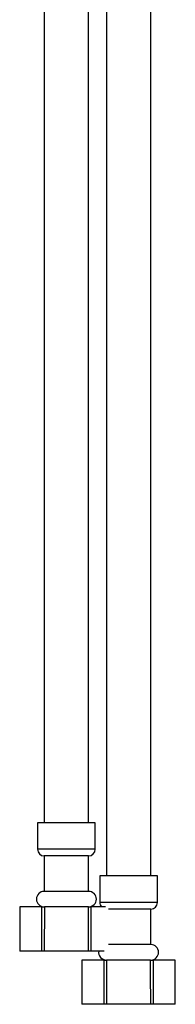
# Model space of a CAD drawing. Units: millimetres. Extents: x 3 to 2496, y 5 to 2495.
# Drawn here: x 1148 to 1183, y 936 to 1158 of the extents above; entities that cross this region are included whole.
import ezdxf

# ---------------------------------------------------------------- set-up
doc = ezdxf.new("R2010")
doc.units = ezdxf.units.MM

msp = doc.modelspace()

# ---------------------------------------------------------------- linework, layer by layer
at = {"color": 7, "linetype": 'Continuous', "lineweight": 25}
for p, q in [((1153, 1271.63), (1153, 976.87)), ((1163, 976.87), (1163, 1271.63)), ((1167, 1259.63), (1167, 964.87)), ((1177, 964.87), (1177, 1259.63)), ((1151.5, 976.87), (1151.5, 970.87)), ((1161.25, 976.87), (1151.5, 976.87)), ((1164.5, 976.87), (1161.25, 976.87)), ((1164.5, 970.87), (1164.5, 976.87)), ((1153, 969.37), (1153, 961.37)), ((1160.5, 969.37), (1153, 969.37)), ((1163, 969.37), (1160.5, 969.37)), ((1163, 961.37), (1163, 969.37)), ((1165.5, 964.87), (1165.5, 958.87)), ((1178.5, 964.87), (1165.5, 964.87)), ((1178.5, 958.87), (1178.5, 964.87)), ((1160.5, 961.37), (1153, 961.37)), ((1163, 961.37), (1160.5, 961.37)), ((1147.51, 957.87), (1147.5, 947.87)), ((1152.47, 957.87), (1147.51, 957.87)), ((1147.51, 957.87), (1147.51, 957.87)), ((1152.47, 957.87), (1153.04, 957.87)), ((1153.04, 957.87), (1153.03, 947.87)), ((1162.96, 957.87), (1153.04, 957.87)), ((1162.97, 947.87), (1162.96, 957.87)), ((1162.96, 957.87), (1163.53, 957.87)), ((1163.53, 957.87), (1163.53, 947.87)), ((1166.81, 957.87), (1163.53, 957.87)), ((1177, 957.37), (1167.47, 957.37)), ((1177, 949.37), (1177, 957.37)), ((1177, 949.37), (1167.47, 949.37)), ((1147.51, 947.87), (1147.5, 947.87)), ((1152.47, 947.87), (1147.51, 947.87)), ((1153.03, 947.87), (1152.47, 947.87)), ((1162.97, 947.87), (1153.03, 947.87)), ((1163.53, 947.87), (1162.97, 947.87)), ((1166.47, 947.87), (1163.53, 947.87)), ((1161.51, 945.87), (1161.5, 935.87)), ((1161.51, 945.87), (1161.51, 935.87)), ((1166.47, 945.87), (1161.51, 945.87)), ((1161.51, 945.87), (1161.51, 945.87)), ((1166.47, 935.87), (1166.47, 945.87)), ((1166.47, 945.87), (1167.04, 945.87)), ((1176.96, 945.87), (1167.04, 945.87)), ((1176.96, 945.87), (1177.53, 945.87)), ((1177.53, 945.87), (1177.53, 935.87)), ((1182.49, 945.87), (1177.53, 945.87)), ((1182.5, 935.87), (1182.49, 945.87)), ((1182.49, 945.87), (1182.5, 945.87)), ((1182.5, 935.87), (1182.5, 945.87)), ((1161.51, 935.87), (1161.5, 935.87)), ((1166.47, 935.87), (1161.51, 935.87)), ((1167.03, 935.87), (1166.47, 935.87)), ((1176.97, 935.87), (1167.03, 935.87)), ((1177.53, 935.87), (1176.97, 935.87)), ((1182.5, 935.87), (1177.53, 935.87)), ((1182.5, 935.87), (1182.5, 935.87))]:
    msp.add_line(p, q, dxfattribs=at)
at = {"color": 8, "linetype": 'Continuous', "lineweight": 25}
for p, q in [((1161.25, 970.87), (1151.5, 970.87)), ((1164.5, 970.87), (1161.25, 970.87)), ((1178.5, 958.87), (1165.5, 958.87))]:
    msp.add_line(p, q, dxfattribs=at)
at = {"color": 7, "linetype": 'Continuous', "lineweight": 25, "flags": 128}
for points in [[(1147.51, 957.87), (1147.51, 951), (1147.51, 947.87)], [(1152.47, 947.87), (1152.47, 954.78), (1152.47, 957.87)], [(1167.04, 945.87), (1167.04, 939), (1167.03, 935.87)], [(1176.97, 935.87), (1176.96, 942.78), (1176.96, 945.87)]]:
    msp.add_lwpolyline(points, dxfattribs=at)
at = {"color": 7, "linetype": 'Continuous', "lineweight": 25}
for centre, radius, start, end in [((1153, 970.87), 1.5, 180, 270), ((1163, 970.87), 1.5, 270, 0), ((1153, 959.62), 1.75, 90, 270), ((1163, 959.62), 1.75, 270, 90), ((1167, 958.87), 1.5, 180, 221.8103), ((1177, 958.87), 1.5, 270, 0), ((1177, 947.62), 1.75, 270, 90), ((1167, 947.62), 1.75, 171.7868, 270)]:
    msp.add_arc(centre, radius, start, end, dxfattribs=at)

doc.saveas('drawing.dxf')
